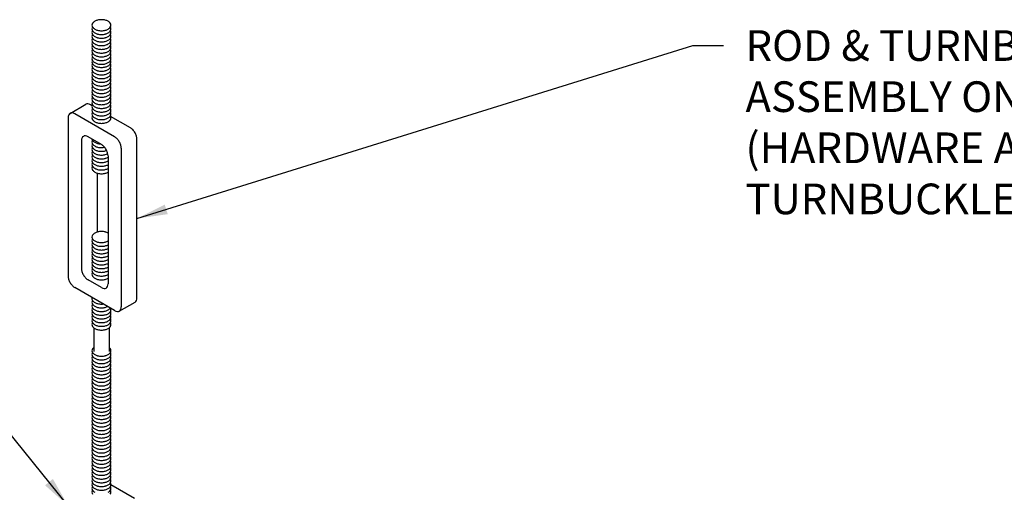
# Model space of a CAD drawing. Units: inches. Extents: x 21 to 484, y 21 to 141.
# Drawn here: x 460 to 476, y 134 to 141 of the extents above; entities that cross this region are included whole.
import ezdxf

# ---------------------------------------------------------------- set-up
doc = ezdxf.new("R2010")
doc.units = ezdxf.units.IN
doc.header["$MEASUREMENT"] = 0
doc.layers.add('DETAIL', color=1, linetype='CONTINUOUS')
doc.layers.add('DIM', color=1, linetype='CONTINUOUS')
doc.styles.add('STD', font='ARIAL.TTF')
doc.dimstyles.new('F-DIM4$7', dxfattribs={"dimscale": 4, "dimtxt": 0.125, "dimasz": 0.125, "dimexe": 0.14, "dimexo": 0.07, "dimgap": 0.09, "dimtad": 0, "dimtih": 1, "dimtoh": 1, "dimdec": 6, "dimzin": 3, "dimdsep": 46, "dimlunit": 5, "dimtxsty": 'STD', "dimcen": 0, "dimclrd": 256, "dimclre": 3, "dimclrt": 256, "dimadec": 0, "dimazin": 0, "dimtfac": 1, "dimtdec": 6, "dimtofl": 0, "dimtmove": 0, "dimatfit": 3, "dimfxl": 0, "dimfrac": 2, "dimtolj": 1, "dimtzin": 0, "dimarcsym": 0})

msp = doc.modelspace()

# ---------------------------------------------------------------- linework, layer by layer
at = {"layer": 'DETAIL'}
for p, q in [((461.124, 139.774), (461.379, 139.922)), ((461.482, 139.899), (461.456, 139.914)), ((461.092, 139.704), (461.092, 137.121)), ((461.85, 139.391), (461.2, 139.766)), ((462.106, 139.539), (461.784, 139.724)), ((461.633, 139.266), (461.417, 139.391)), ((462.214, 136.768), (462.214, 139.351)), ((461.309, 139.329), (461.309, 137.246)), ((461.958, 139.204), (461.958, 136.621)), ((461.742, 139.079), (461.742, 136.996)), ((461.564, 138.8), (461.564, 137.843)), ((461.633, 136.933), (461.417, 137.058)), ((461.85, 136.558), (461.2, 136.933)), ((461.926, 136.551), (462.182, 136.698)), ((461.51, 136.278), (461.51, 135.892)), ((461.76, 136.279), (461.76, 135.892)), ((461.79, 133.721), (462.176, 133.498))]:
    msp.add_line(p, q, dxfattribs=at)
for points in [[(461.456, 139.914, 0.106617), (461.411, 139.928, 0.156851), (461.379, 139.922, 0.156851)], [(461.2, 139.766, 0.106617), (461.156, 139.781, 0.156851), (461.124, 139.774, 0.156851), (461.102, 139.75, 0.106617), (461.092, 139.704, 0.072341)], [(461.489, 139.731, 0.317183), (461.49, 139.67, 0.106617), (461.525, 139.638, 0.072341), (461.573, 139.619, 0.058752), (461.635, 139.611, 0.058752), (461.697, 139.619, 0.072341), (461.744, 139.638, 0.106617), (461.78, 139.67, 0.317183), (461.78, 139.731, 0.156851)], [(462.214, 139.351, 0.072341), (462.207, 139.401, 0.058752), (462.182, 139.458, 0.058752), (462.145, 139.508, 0.072341), (462.106, 139.539, 0.106617)], [(461.417, 139.391, 0.106617), (461.372, 139.406, 0.156851), (461.34, 139.399, 0.156851), (461.319, 139.375, 0.106617), (461.309, 139.329, 0.072341)], [(461.958, 139.204, 0.072341), (461.951, 139.254, 0.058752), (461.926, 139.311, 0.058752), (461.889, 139.36, 0.072341), (461.85, 139.391, 0.106617)], [(461.742, 139.079, 0.072341), (461.734, 139.129, 0.058752), (461.71, 139.186, 0.058752), (461.673, 139.235, 0.072341), (461.633, 139.266, 0.106617)], [(461.092, 137.121, 0.072341), (461.099, 137.071, 0.058752), (461.124, 137.014, 0.058752)], [(461.309, 137.246, 0.072341), (461.316, 137.196, 0.058752), (461.34, 137.139, 0.058752)], [(461.34, 137.139, 0.058752), (461.377, 137.09, 0.072341), (461.417, 137.058, 0.106617)], [(461.124, 137.014, 0.058752), (461.161, 136.965, 0.072341), (461.2, 136.933, 0.106617)], [(461.633, 136.933, 0.106617), (461.678, 136.919, 0.156851), (461.71, 136.926, 0.156851), (461.732, 136.95, 0.106617), (461.742, 136.996, 0.072341)], [(461.482, 136.771, 0.239183), (461.49, 136.723, 0.106617), (461.525, 136.691, 0.072341), (461.573, 136.672, 0.058752), (461.635, 136.664, 0.027053), (461.664, 136.666, 0.072341)], [(461.489, 136.724, 0.317183), (461.49, 136.662, 0.106617), (461.525, 136.63, 0.072341), (461.573, 136.611, 0.058752), (461.635, 136.604, 0.058752), (461.697, 136.611, 0.05719), (461.735, 136.625, 0.102391)], [(461.489, 136.663, 0.316036), (461.49, 136.601, 0.106617), (461.525, 136.569, 0.072341), (461.573, 136.55, 0.058752), (461.635, 136.543, 0.058752), (461.697, 136.55, 0.072341), (461.744, 136.569, 0.102391), (461.779, 136.6, 0.317183)], [(461.85, 136.558, 0.106617), (461.895, 136.544, 0.156851), (461.926, 136.551, 0.156851), (461.948, 136.575, 0.106617), (461.958, 136.621, 0.072341)], [(462.182, 136.698, 0.156851), (462.204, 136.722, 0.106617), (462.214, 136.768, 0.072341)], [(461.489, 136.602, 0.316036), (461.49, 136.54, 0.106617), (461.525, 136.508, 0.072341), (461.573, 136.49, 0.058752), (461.635, 136.482, 0.058752), (461.697, 136.49, 0.072341), (461.744, 136.508, 0.106617), (461.78, 136.54, 0.284759), (461.783, 136.597, 0.156851)]]:
    msp.add_lwpolyline(points, format="xyb", dxfattribs=at)
for centre, radius, start, end in [((461.614, 141.121), 0.177, 103.4495, 120), ((461.635, 141.033), 0.268, 90, 103.4495), ((461.635, 141.033), 0.268, 76.5505, 90), ((461.656, 141.121), 0.177, 60, 76.5505), ((461.533, 141.211), 0.0536, 144.3429, 180), ((461.533, 141.211), 0.0536, 180, 215.6571), ((461.533, 141.15), 0.0536, 145.5034, 180), ((461.533, 141.15), 0.0536, 180, 215.6571), ((461.533, 141.09), 0.0536, 145.5034, 180), ((461.582, 141.176), 0.113, 120, 144.3429), ((461.582, 141.246), 0.113, 215.6571, 240), ((461.582, 141.185), 0.113, 215.6571, 240), ((461.614, 141.301), 0.177, 240, 256.5505), ((461.635, 141.389), 0.268, 256.5505, 270), ((461.635, 141.389), 0.268, 270, 283.4495), ((461.656, 141.301), 0.177, 283.4495, 300), ((461.688, 141.176), 0.113, 35.6571, 60), ((461.688, 141.246), 0.113, 300, 324.3429), ((461.688, 141.185), 0.113, 300, 324.3429), ((461.736, 141.211), 0.0536, 0, 35.6571), ((461.736, 141.211), 0.0536, 324.3429, 360), ((461.736, 141.15), 0.0536, 360, 34.4966), ((461.736, 141.15), 0.0536, 324.3429, 360), ((461.736, 141.09), 0.0536, 0, 34.4966), ((461.533, 141.09), 0.0536, 180, 215.6571), ((461.533, 141.029), 0.0536, 145.5034, 180), ((461.533, 141.029), 0.0536, 180, 215.6571), ((461.533, 140.968), 0.0536, 145.5034, 180), ((461.533, 140.968), 0.0536, 180, 215.6571), ((461.582, 141.124), 0.113, 215.6571, 240), ((461.582, 141.063), 0.113, 215.6571, 240), ((461.614, 141.24), 0.177, 240, 256.5505), ((461.614, 141.18), 0.177, 240, 256.5505), ((461.614, 141.119), 0.177, 240, 256.5505), ((461.635, 141.328), 0.268, 256.5505, 270), ((461.635, 141.268), 0.268, 256.5505, 270), ((461.635, 141.328), 0.268, 270, 283.4495), ((461.635, 141.268), 0.268, 270, 283.4495), ((461.656, 141.24), 0.177, 283.4495, 300), ((461.656, 141.18), 0.177, 283.4495, 300), ((461.656, 141.119), 0.177, 283.4495, 300), ((461.688, 141.124), 0.113, 300, 324.3429), ((461.688, 141.063), 0.113, 300, 324.3429), ((461.736, 141.09), 0.0536, 324.3429, 360), ((461.736, 141.029), 0.0536, 0, 34.4966), ((461.736, 141.029), 0.0536, 324.3429, 360), ((461.736, 140.968), 0.0536, 360, 35.6571), ((461.736, 140.968), 0.0536, 324.3429, 360), ((461.533, 140.907), 0.0536, 145.5034, 180), ((461.533, 140.907), 0.0536, 180, 215.6571), ((461.533, 140.847), 0.0536, 145.5034, 180), ((461.533, 140.847), 0.0536, 180, 215.6571), ((461.533, 140.786), 0.0536, 145.5034, 180), ((461.582, 141.003), 0.113, 215.6571, 240), ((461.582, 140.942), 0.113, 215.6571, 240), ((461.582, 140.881), 0.113, 215.6571, 240), ((461.614, 141.058), 0.177, 240, 256.5505), ((461.614, 140.997), 0.177, 240, 256.5505), ((461.635, 141.207), 0.268, 256.5505, 270), ((461.635, 141.146), 0.268, 256.5505, 270), ((461.635, 141.085), 0.268, 256.5505, 270), ((461.635, 141.207), 0.268, 270, 283.4495), ((461.635, 141.146), 0.268, 270, 283.4495), ((461.635, 141.085), 0.268, 270, 283.4495), ((461.656, 141.058), 0.177, 283.4495, 300), ((461.656, 140.997), 0.177, 283.4495, 300), ((461.688, 141.003), 0.113, 300, 324.3429), ((461.688, 140.942), 0.113, 300, 324.3429), ((461.688, 140.881), 0.113, 300, 324.3429), ((461.736, 140.907), 0.0536, 360, 35.6571), ((461.736, 140.907), 0.0536, 324.3429, 360), ((461.736, 140.847), 0.0536, 360, 34.4966), ((461.736, 140.847), 0.0536, 324.3429, 360), ((461.736, 140.786), 0.0536, 360, 34.4966), ((461.533, 140.786), 0.0536, 180, 215.6571), ((461.533, 140.725), 0.0536, 145.5034, 180), ((461.533, 140.725), 0.0536, 180, 215.6571), ((461.533, 140.664), 0.0536, 144.3429, 180), ((461.533, 140.664), 0.0536, 180, 215.6571), ((461.533, 140.612), 0.0536, 151.0444, 180), ((461.582, 140.821), 0.113, 215.6571, 240), ((461.582, 140.76), 0.113, 215.6571, 240), ((461.614, 140.937), 0.177, 240, 256.5505), ((461.614, 140.876), 0.177, 240, 256.5505), ((461.614, 140.815), 0.177, 240, 256.5505), ((461.635, 141.025), 0.268, 256.5505, 270), ((461.635, 140.964), 0.268, 256.5505, 270), ((461.635, 140.903), 0.268, 256.5505, 270), ((461.635, 141.025), 0.268, 270, 283.4495), ((461.635, 140.964), 0.268, 270, 283.4495), ((461.635, 140.903), 0.268, 270, 283.4495), ((461.656, 140.937), 0.177, 283.4495, 300), ((461.656, 140.876), 0.177, 283.4495, 300), ((461.656, 140.815), 0.177, 283.4495, 300), ((461.688, 140.821), 0.113, 300, 324.3429), ((461.688, 140.76), 0.113, 300, 324.3429), ((461.736, 140.786), 0.0536, 324.3429, 360), ((461.736, 140.725), 0.0536, 360, 34.4966), ((461.736, 140.725), 0.0536, 324.3429, 360), ((461.736, 140.664), 0.0536, 360, 34.4966), ((461.736, 140.664), 0.0536, 324.3429, 360), ((461.736, 140.612), 0.0536, 0, 28.9556), ((461.533, 140.612), 0.0536, 180, 215.6571), ((461.533, 140.552), 0.0536, 145.5034, 180), ((461.533, 140.552), 0.0536, 180, 215.6571), ((461.533, 140.491), 0.0536, 145.5034, 180), ((461.533, 140.491), 0.0536, 180, 215.6571), ((461.582, 140.699), 0.113, 215.6571, 240), ((461.582, 140.647), 0.113, 215.6571, 240), ((461.582, 140.586), 0.113, 215.6571, 240), ((461.614, 140.754), 0.177, 240, 256.5505), ((461.614, 140.703), 0.177, 240, 256.5505), ((461.614, 140.642), 0.177, 240, 256.5505), ((461.635, 140.842), 0.268, 256.5505, 270), ((461.635, 140.791), 0.268, 256.5505, 270), ((461.635, 140.842), 0.268, 270, 283.4495), ((461.635, 140.791), 0.268, 270, 283.4495), ((461.656, 140.754), 0.177, 283.4495, 300), ((461.656, 140.703), 0.177, 283.4495, 300), ((461.656, 140.642), 0.177, 283.4495, 300), ((461.688, 140.699), 0.113, 300, 324.3429), ((461.688, 140.647), 0.113, 300, 324.3429), ((461.688, 140.586), 0.113, 300, 324.3429), ((461.736, 140.612), 0.0536, 324.3429, 360), ((461.736, 140.552), 0.0536, 360, 34.4966), ((461.736, 140.552), 0.0536, 324.3429, 360), ((461.736, 140.491), 0.0536, 0, 34.4966), ((461.736, 140.491), 0.0536, 324.3429, 360), ((461.533, 140.43), 0.0536, 145.5034, 180), ((461.533, 140.43), 0.0536, 180, 215.6571), ((461.533, 140.369), 0.0536, 145.5034, 180), ((461.533, 140.369), 0.0536, 180, 215.6571), ((461.533, 140.309), 0.0536, 144.3429, 180), ((461.582, 140.526), 0.113, 215.6571, 240), ((461.582, 140.465), 0.113, 215.6571, 240), ((461.582, 140.404), 0.113, 215.6571, 240), ((461.614, 140.581), 0.177, 240, 256.5505), ((461.614, 140.52), 0.177, 240, 256.5505), ((461.635, 140.73), 0.268, 256.5505, 270), ((461.635, 140.669), 0.268, 256.5505, 270), ((461.635, 140.608), 0.268, 256.5505, 270), ((461.635, 140.73), 0.268, 270, 283.4495), ((461.635, 140.669), 0.268, 270, 283.4495), ((461.635, 140.608), 0.268, 270, 283.4495), ((461.656, 140.581), 0.177, 283.4495, 300), ((461.656, 140.52), 0.177, 283.4495, 300), ((461.688, 140.526), 0.113, 300, 324.3429), ((461.688, 140.465), 0.113, 300, 324.3429), ((461.688, 140.404), 0.113, 300, 324.3429), ((461.736, 140.43), 0.0536, 0, 34.4966), ((461.736, 140.43), 0.0536, 324.3429, 360), ((461.736, 140.369), 0.0536, 360, 34.4966), ((461.736, 140.369), 0.0536, 324.3429, 360), ((461.736, 140.309), 0.0536, 360, 34.4966), ((461.533, 140.309), 0.0536, 180, 215.6571), ((461.533, 140.248), 0.0536, 145.5034, 180), ((461.533, 140.248), 0.0536, 180, 215.6571), ((461.533, 140.187), 0.0536, 145.5034, 180), ((461.533, 140.187), 0.0536, 180, 215.6571), ((461.533, 140.126), 0.0536, 145.5034, 180), ((461.582, 140.343), 0.113, 215.6571, 240), ((461.582, 140.283), 0.113, 215.6571, 240), ((461.582, 140.222), 0.113, 215.6571, 240), ((461.614, 140.46), 0.177, 240, 256.5505), ((461.614, 140.399), 0.177, 240, 256.5505), ((461.614, 140.338), 0.177, 240, 256.5505), ((461.635, 140.548), 0.268, 256.5505, 270), ((461.635, 140.487), 0.268, 256.5505, 270), ((461.635, 140.426), 0.268, 256.5505, 270), ((461.635, 140.548), 0.268, 270, 283.4495), ((461.635, 140.487), 0.268, 270, 283.4495), ((461.635, 140.426), 0.268, 270, 283.4495), ((461.656, 140.46), 0.177, 283.4495, 300), ((461.656, 140.399), 0.177, 283.4495, 300), ((461.656, 140.338), 0.177, 283.4495, 300), ((461.688, 140.343), 0.113, 300, 324.3429), ((461.688, 140.283), 0.113, 300, 324.3429), ((461.688, 140.222), 0.113, 300, 324.3429), ((461.736, 140.309), 0.0536, 324.3429, 360), ((461.736, 140.248), 0.0536, 360, 34.4966), ((461.736, 140.248), 0.0536, 324.3429, 360), ((461.736, 140.187), 0.0536, 360, 34.4966), ((461.736, 140.187), 0.0536, 324.3429, 360), ((461.736, 140.126), 0.0536, 360, 34.4966), ((461.533, 140.126), 0.0536, 180, 215.6571), ((461.533, 140.066), 0.0536, 145.5034, 180), ((461.533, 140.066), 0.0536, 180, 215.6571), ((461.533, 140.005), 0.0536, 145.5034, 180), ((461.533, 140.005), 0.0536, 180, 215.6571), ((461.582, 140.161), 0.113, 215.6571, 240), ((461.582, 140.1), 0.113, 215.6571, 240), ((461.614, 140.277), 0.177, 240, 256.5505), ((461.614, 140.217), 0.177, 240, 256.5505), ((461.614, 140.156), 0.177, 240, 256.5505), ((461.635, 140.365), 0.268, 256.5505, 270), ((461.635, 140.305), 0.268, 256.5505, 270), ((461.635, 140.365), 0.268, 270, 283.4495), ((461.635, 140.305), 0.268, 270, 283.4495), ((461.656, 140.277), 0.177, 283.4495, 300), ((461.656, 140.217), 0.177, 283.4495, 300), ((461.656, 140.156), 0.177, 283.4495, 300), ((461.688, 140.161), 0.113, 300, 324.3429), ((461.688, 140.1), 0.113, 300, 324.3429), ((461.736, 140.126), 0.0536, 324.3429, 360), ((461.736, 140.066), 0.0536, 360, 34.4966), ((461.736, 140.066), 0.0536, 324.3429, 360), ((461.736, 140.005), 0.0536, 360, 34.4966), ((461.736, 140.005), 0.0536, 324.3429, 360), ((461.533, 139.944), 0.0536, 145.5034, 180), ((461.533, 139.944), 0.0536, 180, 215.6571), ((461.533, 139.883), 0.0536, 145.5034, 180), ((461.533, 139.883), 0.0536, 180, 215.6571), ((461.533, 139.823), 0.0536, 145.8466, 180), ((461.582, 140.04), 0.113, 215.6571, 240), ((461.582, 139.979), 0.113, 215.6571, 240), ((461.582, 139.918), 0.113, 215.6571, 240), ((461.614, 140.095), 0.177, 240, 256.5505), ((461.614, 140.034), 0.177, 240, 256.5505), ((461.635, 140.244), 0.268, 256.5505, 270), ((461.635, 140.183), 0.268, 256.5505, 270), ((461.635, 140.122), 0.268, 256.5505, 270), ((461.635, 140.244), 0.268, 270, 283.4495), ((461.635, 140.183), 0.268, 270, 283.4495), ((461.635, 140.122), 0.268, 270, 283.4495), ((461.656, 140.095), 0.177, 283.4495, 300), ((461.656, 140.034), 0.177, 283.4495, 300), ((461.688, 140.04), 0.113, 300, 324.3429), ((461.688, 139.979), 0.113, 300, 324.3429), ((461.688, 139.918), 0.113, 300, 324.3429), ((461.736, 139.944), 0.0536, 360, 34.4966), ((461.736, 139.944), 0.0536, 324.3429, 360), ((461.736, 139.883), 0.0536, 360, 34.4966), ((461.736, 139.883), 0.0536, 324.3429, 360), ((461.736, 139.823), 0.0536, 360, 34.4966), ((461.533, 139.823), 0.0536, 180, 215.6571), ((461.533, 139.762), 0.0536, 145.5034, 180), ((461.533, 139.762), 0.0536, 180, 215.6571), ((461.582, 139.857), 0.113, 215.6571, 240), ((461.582, 139.797), 0.113, 215.6571, 240), ((461.614, 139.974), 0.177, 240, 256.5505), ((461.614, 139.913), 0.177, 240, 256.5505), ((461.614, 139.852), 0.177, 240, 256.5505), ((461.635, 140.062), 0.268, 256.5505, 270), ((461.635, 140.001), 0.268, 256.5505, 270), ((461.635, 139.94), 0.268, 256.5505, 270), ((461.635, 140.062), 0.268, 270, 283.4495), ((461.635, 140.001), 0.268, 270, 283.4495), ((461.635, 139.94), 0.268, 270, 283.4495), ((461.656, 139.974), 0.177, 283.4495, 300), ((461.656, 139.913), 0.177, 283.4495, 300), ((461.656, 139.852), 0.177, 283.4495, 300), ((461.688, 139.857), 0.113, 300, 324.3429), ((461.688, 139.797), 0.113, 300, 324.3429), ((461.736, 139.823), 0.0536, 324.3429, 0), ((461.736, 139.762), 0.0536, 360, 34.4966), ((461.736, 139.762), 0.0536, 324.3429, 0), ((461.533, 139.366), 0.0536, 192.6001, 215.6571), ((461.533, 139.305), 0.0536, 151.8255, 180), ((461.533, 139.305), 0.0536, 180, 215.6571), ((461.533, 139.245), 0.0536, 151.8255, 180), ((461.533, 139.245), 0.0536, 180, 215.6571), ((461.533, 139.184), 0.0536, 144.3429, 180), ((461.582, 139.401), 0.113, 215.6571, 240), ((461.582, 139.34), 0.113, 215.6571, 240), ((461.582, 139.279), 0.113, 215.6571, 240), ((461.614, 139.456), 0.177, 240, 256.5505), ((461.614, 139.395), 0.177, 240, 256.5505), ((461.635, 139.544), 0.268, 256.5505, 265.6473), ((461.635, 139.483), 0.268, 256.5505, 270), ((461.635, 139.483), 0.268, 270, 280.974), ((461.533, 139.184), 0.0536, 180, 215.6571), ((461.533, 139.123), 0.0536, 144.3429, 180), ((461.533, 139.123), 0.0536, 180, 215.6571), ((461.533, 139.062), 0.0536, 144.3429, 180), ((461.533, 139.062), 0.0536, 180, 215.6571), ((461.533, 139.002), 0.0536, 144.3429, 180), ((461.582, 139.218), 0.113, 215.6571, 240), ((461.582, 139.158), 0.113, 215.6571, 240), ((461.582, 139.097), 0.113, 215.6571, 240), ((461.614, 139.335), 0.177, 240, 256.5505), ((461.614, 139.274), 0.177, 240, 256.5505), ((461.614, 139.213), 0.177, 240, 256.5505), ((461.635, 139.423), 0.268, 256.5505, 270), ((461.635, 139.362), 0.268, 256.5505, 270), ((461.635, 139.301), 0.268, 256.5505, 270), ((461.635, 139.423), 0.268, 270, 283.4495), ((461.635, 139.362), 0.268, 270, 283.4495), ((461.635, 139.301), 0.268, 270, 283.4495), ((461.656, 139.335), 0.177, 283.4495, 290.8064), ((461.656, 139.274), 0.177, 283.4495, 297.4745), ((461.656, 139.213), 0.177, 283.4495, 298.9998), ((461.533, 139.002), 0.0536, 180, 215.6571), ((461.533, 138.941), 0.0536, 151.8255, 180), ((461.533, 138.941), 0.0536, 180, 215.6571), ((461.533, 138.88), 0.0536, 144.3429, 180), ((461.533, 138.88), 0.0536, 180, 215.6571), ((461.582, 139.036), 0.113, 215.6571, 240), ((461.582, 138.975), 0.113, 215.6571, 240), ((461.614, 139.152), 0.177, 240, 256.5505), ((461.614, 139.092), 0.177, 240, 256.5505), ((461.614, 139.031), 0.177, 240, 256.5505), ((461.635, 139.24), 0.268, 256.5505, 270), ((461.635, 139.18), 0.268, 256.5505, 270), ((461.635, 139.24), 0.268, 270, 283.4495), ((461.635, 139.18), 0.268, 270, 283.4495), ((461.656, 139.152), 0.177, 283.4495, 298.9998), ((461.656, 139.092), 0.177, 283.4495, 298.9998), ((461.656, 139.031), 0.177, 283.4495, 298.9998), ((461.582, 138.915), 0.113, 215.6571, 240), ((461.614, 138.97), 0.177, 240, 256.5505), ((461.635, 139.119), 0.268, 256.5505, 270), ((461.635, 139.058), 0.268, 256.5505, 270), ((461.635, 139.119), 0.268, 270, 283.4495), ((461.635, 139.058), 0.268, 270, 283.4495), ((461.656, 138.97), 0.177, 283.4495, 298.9998), ((461.533, 137.758), 0.0536, 144.3429, 180), ((461.533, 137.758), 0.0536, 180, 215.6571), ((461.582, 137.723), 0.113, 120, 144.3429), ((461.614, 137.667), 0.177, 103.4495, 120), ((461.635, 137.579), 0.268, 90, 103.4495), ((461.635, 137.579), 0.268, 76.5505, 90), ((461.656, 137.667), 0.177, 61.0002, 76.5505), ((461.533, 137.697), 0.0536, 151.8255, 180), ((461.533, 137.697), 0.0536, 180, 215.6571), ((461.533, 137.636), 0.0536, 151.8255, 180), ((461.533, 137.636), 0.0536, 180, 215.6571), ((461.533, 137.575), 0.0536, 151.8255, 180), ((461.582, 137.792), 0.113, 215.6571, 240), ((461.582, 137.731), 0.113, 215.6571, 240), ((461.582, 137.671), 0.113, 215.6571, 240), ((461.614, 137.848), 0.177, 240, 256.5505), ((461.614, 137.787), 0.177, 240, 256.5505), ((461.635, 137.936), 0.268, 256.5505, 270), ((461.635, 137.875), 0.268, 256.5505, 270), ((461.635, 137.936), 0.268, 270, 283.4495), ((461.635, 137.875), 0.268, 270, 283.4495), ((461.656, 137.848), 0.177, 283.4495, 298.9998), ((461.656, 137.787), 0.177, 283.4495, 298.9998), ((461.533, 137.575), 0.0536, 180, 215.6571), ((461.533, 137.515), 0.0536, 144.3429, 180), ((461.533, 137.515), 0.0536, 180, 215.6571), ((461.533, 137.454), 0.0536, 144.3429, 180), ((461.533, 137.454), 0.0536, 180, 215.6571), ((461.533, 137.393), 0.0536, 144.3429, 180), ((461.582, 137.61), 0.113, 215.6571, 240), ((461.582, 137.549), 0.113, 215.6571, 240), ((461.614, 137.726), 0.177, 240, 256.5505), ((461.614, 137.665), 0.177, 240, 256.5505), ((461.614, 137.605), 0.177, 240, 256.5505), ((461.635, 137.814), 0.268, 256.5505, 270), ((461.635, 137.753), 0.268, 256.5505, 270), ((461.635, 137.693), 0.268, 256.5505, 270), ((461.635, 137.814), 0.268, 270, 283.4495), ((461.635, 137.753), 0.268, 270, 283.4495), ((461.635, 137.693), 0.268, 270, 283.4495), ((461.656, 137.726), 0.177, 283.4495, 298.9998), ((461.656, 137.665), 0.177, 283.4495, 298.9998), ((461.656, 137.605), 0.177, 283.4495, 298.9998), ((461.533, 137.393), 0.0536, 180, 215.6571), ((461.533, 137.332), 0.0536, 144.3429, 180), ((461.533, 137.332), 0.0536, 180, 215.6571), ((461.533, 137.272), 0.0536, 151.8255, 180), ((461.533, 137.272), 0.0536, 180, 215.6571), ((461.582, 137.488), 0.113, 215.6571, 240), ((461.582, 137.428), 0.113, 215.6571, 240), ((461.582, 137.367), 0.113, 215.6571, 240), ((461.614, 137.544), 0.177, 240, 256.5505), ((461.614, 137.483), 0.177, 240, 256.5505), ((461.614, 137.422), 0.177, 240, 256.5505), ((461.635, 137.632), 0.268, 256.5505, 270), ((461.635, 137.571), 0.268, 256.5505, 270), ((461.635, 137.632), 0.268, 270, 283.4495), ((461.635, 137.571), 0.268, 270, 283.4495), ((461.656, 137.544), 0.177, 283.4495, 298.9998), ((461.656, 137.483), 0.177, 283.4495, 298.9998), ((461.656, 137.422), 0.177, 283.4495, 298.9998), ((461.533, 137.211), 0.0536, 144.3429, 180), ((461.533, 137.211), 0.0536, 180, 215.6571), ((461.533, 137.15), 0.0536, 144.3429, 180), ((461.533, 137.15), 0.0536, 180, 215.6571), ((461.582, 137.306), 0.113, 215.6571, 240), ((461.582, 137.245), 0.113, 215.6571, 240), ((461.582, 137.185), 0.113, 215.6571, 240), ((461.614, 137.362), 0.177, 240, 256.5505), ((461.614, 137.301), 0.177, 240, 256.5505), ((461.635, 137.51), 0.268, 256.5505, 270), ((461.635, 137.45), 0.268, 256.5505, 270), ((461.635, 137.389), 0.268, 256.5505, 270), ((461.635, 137.51), 0.268, 270, 283.4495), ((461.635, 137.45), 0.268, 270, 283.4495), ((461.635, 137.389), 0.268, 270, 283.4495), ((461.656, 137.362), 0.177, 283.4495, 298.9998), ((461.656, 137.301), 0.177, 283.4495, 298.9998), ((461.614, 137.24), 0.177, 240, 256.5505), ((461.635, 137.328), 0.268, 256.5505, 270), ((461.635, 137.328), 0.268, 270, 283.4495), ((461.656, 137.24), 0.177, 283.4495, 298.9998), ((461.533, 136.513), 0.0536, 146.7977, 180), ((461.533, 136.513), 0.0536, 180, 215.6571), ((461.533, 136.452), 0.0536, 145.5034, 180), ((461.582, 136.548), 0.113, 215.6571, 240), ((461.688, 136.548), 0.113, 300, 324.3429), ((461.736, 136.513), 0.0536, 324.3429, 360), ((461.736, 136.452), 0.0536, 0, 34.4966), ((461.736, 136.513), 0.0536, 0, 33.2023), ((461.533, 136.452), 0.0536, 180, 215.6571), ((461.533, 136.391), 0.0536, 145.5034, 180), ((461.533, 136.391), 0.0536, 180, 215.6571), ((461.533, 136.331), 0.0536, 145.5034, 180), ((461.533, 136.331), 0.0536, 180, 215.6571), ((461.582, 136.487), 0.113, 215.6571, 240), ((461.582, 136.426), 0.113, 215.6571, 240), ((461.582, 136.365), 0.113, 215.6571, 240), ((461.614, 136.603), 0.177, 240, 256.5505), ((461.614, 136.542), 0.177, 240, 256.5505), ((461.614, 136.482), 0.177, 240, 256.5505), ((461.635, 136.691), 0.268, 256.5505, 270), ((461.635, 136.63), 0.268, 256.5505, 270), ((461.635, 136.57), 0.268, 256.5505, 270), ((461.635, 136.691), 0.268, 270, 283.4495), ((461.635, 136.63), 0.268, 270, 283.4495), ((461.635, 136.57), 0.268, 270, 283.4495), ((461.656, 136.603), 0.177, 283.4495, 300), ((461.656, 136.542), 0.177, 283.4495, 300), ((461.656, 136.482), 0.177, 283.4495, 300), ((461.688, 136.487), 0.113, 300, 324.3429), ((461.688, 136.426), 0.113, 300, 324.3429), ((461.688, 136.365), 0.113, 300, 324.3429), ((461.736, 136.452), 0.0536, 324.3429, 360), ((461.736, 136.391), 0.0536, 0, 34.4966), ((461.736, 136.391), 0.0536, 324.3429, 360), ((461.736, 136.331), 0.0536, 0, 34.4966), ((461.736, 136.331), 0.0536, 324.3429, 360), ((461.614, 136.421), 0.177, 240, 256.5505), ((461.635, 136.509), 0.268, 256.5505, 270), ((461.635, 136.509), 0.268, 270, 283.4495), ((461.656, 136.421), 0.177, 283.4495, 300), ((461.533, 135.905), 0.0536, 115.8741, 180), ((461.533, 135.905), 0.0536, 180, 215.6571), ((461.533, 135.845), 0.0536, 145.5034, 180), ((461.533, 135.845), 0.0536, 180, 215.6571), ((461.582, 135.94), 0.113, 215.6571, 240), ((461.614, 135.996), 0.177, 240, 256.5505), ((461.635, 136.084), 0.268, 256.5505, 270), ((461.635, 136.084), 0.268, 270, 283.4495), ((461.656, 135.996), 0.177, 283.4495, 300), ((461.688, 135.94), 0.113, 300, 324.3429), ((461.736, 135.905), 0.0536, 360, 63.1152), ((461.736, 135.905), 0.0536, 324.3429, 360), ((461.736, 135.845), 0.0536, 0, 34.4966), ((461.736, 135.845), 0.0536, 324.3429, 360), ((461.533, 135.784), 0.0536, 145.5034, 180), ((461.533, 135.784), 0.0536, 180, 215.6571), ((461.533, 135.723), 0.0536, 145.5034, 180), ((461.533, 135.723), 0.0536, 180, 215.6571), ((461.533, 135.662), 0.0536, 145.5034, 180), ((461.533, 135.662), 0.0536, 180, 215.6571), ((461.582, 135.879), 0.113, 215.6571, 240), ((461.582, 135.819), 0.113, 215.6571, 240), ((461.582, 135.758), 0.113, 215.6571, 240), ((461.614, 135.935), 0.177, 240, 256.5505), ((461.614, 135.874), 0.177, 240, 256.5505), ((461.614, 135.813), 0.177, 240, 256.5505), ((461.635, 136.023), 0.268, 256.5505, 270), ((461.635, 135.962), 0.268, 256.5505, 270), ((461.635, 136.023), 0.268, 270, 283.4495), ((461.635, 135.962), 0.268, 270, 283.4495), ((461.656, 135.935), 0.177, 283.4495, 300), ((461.656, 135.874), 0.177, 283.4495, 300), ((461.656, 135.813), 0.177, 283.4495, 300), ((461.688, 135.879), 0.113, 300, 324.3429), ((461.688, 135.819), 0.113, 300, 324.3429), ((461.688, 135.758), 0.113, 300, 324.3429), ((461.736, 135.784), 0.0536, 360, 34.4966), ((461.736, 135.784), 0.0536, 324.3429, 360), ((461.736, 135.723), 0.0536, 0, 34.4966), ((461.736, 135.723), 0.0536, 324.3429, 360), ((461.736, 135.662), 0.0536, 0, 34.4966), ((461.736, 135.662), 0.0536, 324.3429, 360), ((461.533, 135.602), 0.0536, 145.5034, 180), ((461.533, 135.602), 0.0536, 180, 215.6571), ((461.533, 135.541), 0.0536, 145.5034, 180), ((461.533, 135.541), 0.0536, 180, 215.6571), ((461.533, 135.48), 0.0536, 145.5034, 180), ((461.582, 135.697), 0.113, 215.6571, 240), ((461.582, 135.636), 0.113, 215.6571, 240), ((461.582, 135.576), 0.113, 215.6571, 240), ((461.614, 135.753), 0.177, 240, 256.5505), ((461.614, 135.692), 0.177, 240, 256.5505), ((461.635, 135.901), 0.268, 256.5505, 270), ((461.635, 135.841), 0.268, 256.5505, 270), ((461.635, 135.78), 0.268, 256.5505, 270), ((461.635, 135.901), 0.268, 270, 283.4495), ((461.635, 135.841), 0.268, 270, 283.4495), ((461.635, 135.78), 0.268, 270, 283.4495), ((461.656, 135.753), 0.177, 283.4495, 300), ((461.656, 135.692), 0.177, 283.4495, 300), ((461.688, 135.697), 0.113, 300, 324.3429), ((461.688, 135.636), 0.113, 300, 324.3429), ((461.688, 135.576), 0.113, 300, 324.3429), ((461.736, 135.602), 0.0536, 360, 34.4966), ((461.736, 135.602), 0.0536, 324.3429, 360), ((461.736, 135.541), 0.0536, 360, 34.4966), ((461.736, 135.541), 0.0536, 324.3429, 360), ((461.736, 135.48), 0.0536, 360, 34.4966), ((461.533, 135.48), 0.0536, 180, 215.6571), ((461.533, 135.419), 0.0536, 145.5034, 180), ((461.533, 135.419), 0.0536, 180, 215.6571), ((461.533, 135.359), 0.0536, 145.5034, 180), ((461.533, 135.359), 0.0536, 180, 215.6571), ((461.582, 135.515), 0.113, 215.6571, 240), ((461.582, 135.454), 0.113, 215.6571, 240), ((461.614, 135.631), 0.177, 240, 256.5505), ((461.614, 135.57), 0.177, 240, 256.5505), ((461.614, 135.51), 0.177, 240, 256.5505), ((461.635, 135.719), 0.268, 256.5505, 270), ((461.635, 135.658), 0.268, 256.5505, 270), ((461.635, 135.598), 0.268, 256.5505, 270), ((461.635, 135.719), 0.268, 270, 283.4495), ((461.635, 135.658), 0.268, 270, 283.4495), ((461.635, 135.598), 0.268, 270, 283.4495), ((461.656, 135.631), 0.177, 283.4495, 300), ((461.656, 135.57), 0.177, 283.4495, 300), ((461.656, 135.51), 0.177, 283.4495, 300), ((461.688, 135.515), 0.113, 300, 324.3429), ((461.688, 135.454), 0.113, 300, 324.3429), ((461.736, 135.48), 0.0536, 324.3429, 360), ((461.736, 135.419), 0.0536, 360, 34.4966), ((461.736, 135.419), 0.0536, 324.3429, 360), ((461.736, 135.359), 0.0536, 360, 34.4966), ((461.736, 135.359), 0.0536, 324.3429, 360), ((461.533, 135.298), 0.0536, 145.5034, 180), ((461.533, 135.298), 0.0536, 180, 215.6571), ((461.533, 135.237), 0.0536, 145.5034, 180), ((461.533, 135.237), 0.0536, 180, 215.6571), ((461.533, 135.177), 0.0536, 145.5034, 180), ((461.533, 135.177), 0.0536, 180, 215.6571), ((461.582, 135.393), 0.113, 215.6571, 240), ((461.582, 135.333), 0.113, 215.6571, 240), ((461.582, 135.272), 0.113, 215.6571, 240), ((461.614, 135.449), 0.177, 240, 256.5505), ((461.614, 135.388), 0.177, 240, 256.5505), ((461.635, 135.537), 0.268, 256.5505, 270), ((461.635, 135.476), 0.268, 256.5505, 270), ((461.635, 135.537), 0.268, 270, 283.4495), ((461.635, 135.476), 0.268, 270, 283.4495), ((461.656, 135.449), 0.177, 283.4495, 300), ((461.656, 135.388), 0.177, 283.4495, 300), ((461.688, 135.393), 0.113, 300, 324.3429), ((461.688, 135.333), 0.113, 300, 324.3429), ((461.688, 135.272), 0.113, 300, 324.3429), ((461.736, 135.298), 0.0536, 360, 34.4966), ((461.736, 135.298), 0.0536, 324.3429, 360), ((461.736, 135.237), 0.0536, 360, 34.4966), ((461.736, 135.237), 0.0536, 324.3429, 360), ((461.736, 135.177), 0.0536, 360, 34.4966), ((461.736, 135.177), 0.0536, 324.3429, 360), ((461.533, 135.116), 0.0536, 145.5034, 180), ((461.533, 135.116), 0.0536, 180, 215.6571), ((461.533, 135.055), 0.0536, 145.5034, 180), ((461.533, 135.055), 0.0536, 180, 215.6571), ((461.533, 134.994), 0.0536, 145.5034, 180), ((461.582, 135.211), 0.113, 215.6571, 240), ((461.582, 135.15), 0.113, 215.6571, 240), ((461.582, 135.09), 0.113, 215.6571, 240), ((461.614, 135.327), 0.177, 240, 256.5505), ((461.614, 135.267), 0.177, 240, 256.5505), ((461.614, 135.206), 0.177, 240, 256.5505), ((461.635, 135.415), 0.268, 256.5505, 270), ((461.635, 135.355), 0.268, 256.5505, 270), ((461.635, 135.294), 0.268, 256.5505, 270), ((461.635, 135.415), 0.268, 270, 283.4495), ((461.635, 135.355), 0.268, 270, 283.4495), ((461.635, 135.294), 0.268, 270, 283.4495), ((461.656, 135.327), 0.177, 283.4495, 300), ((461.656, 135.267), 0.177, 283.4495, 300), ((461.656, 135.206), 0.177, 283.4495, 300), ((461.688, 135.211), 0.113, 300, 324.3429), ((461.688, 135.15), 0.113, 300, 324.3429), ((461.688, 135.09), 0.113, 300, 324.3429), ((461.736, 135.116), 0.0536, 360, 34.4966), ((461.736, 135.116), 0.0536, 324.3429, 360), ((461.736, 135.055), 0.0536, 360, 34.4966), ((461.736, 135.055), 0.0536, 324.3429, 0), ((461.736, 134.994), 0.0536, 360, 34.4966), ((461.533, 134.994), 0.0536, 180, 215.6571), ((461.533, 134.935), 0.0536, 146.4184, 180), ((461.533, 134.935), 0.0536, 180, 215.6571), ((461.533, 134.874), 0.0536, 145.5034, 180), ((461.533, 134.874), 0.0536, 180, 215.6571), ((461.582, 135.029), 0.113, 215.6571, 240), ((461.582, 134.97), 0.113, 215.6571, 240), ((461.614, 135.145), 0.177, 240, 256.5505), ((461.614, 135.084), 0.177, 240, 256.5505), ((461.614, 135.025), 0.177, 240, 256.5505), ((461.635, 135.233), 0.268, 256.5505, 270), ((461.635, 135.172), 0.268, 256.5505, 270), ((461.635, 135.233), 0.268, 270, 283.4495), ((461.635, 135.172), 0.268, 270, 283.4495), ((461.656, 135.145), 0.177, 283.4495, 300), ((461.656, 135.084), 0.177, 283.4495, 300), ((461.656, 135.025), 0.177, 283.4495, 300), ((461.688, 135.029), 0.113, 300, 324.3429), ((461.688, 134.97), 0.113, 300, 324.3429), ((461.736, 134.994), 0.0536, 324.3429, 0), ((461.736, 134.935), 0.0536, 324.3429, 360), ((461.736, 134.874), 0.0536, 360, 34.4966), ((461.736, 134.874), 0.0536, 324.3429, 360), ((461.736, 134.935), 0.0536, 360, 33.5816), ((461.533, 134.813), 0.0536, 145.5034, 180), ((461.533, 134.813), 0.0536, 180, 215.6571), ((461.533, 134.753), 0.0536, 145.5034, 180), ((461.533, 134.753), 0.0536, 180, 215.6571), ((461.533, 134.692), 0.0536, 145.5034, 180), ((461.582, 134.909), 0.113, 215.6571, 240), ((461.582, 134.848), 0.113, 215.6571, 240), ((461.582, 134.787), 0.113, 215.6571, 240), ((461.614, 134.964), 0.177, 240, 256.5505), ((461.614, 134.904), 0.177, 240, 256.5505), ((461.635, 135.113), 0.268, 256.5505, 270), ((461.635, 135.052), 0.268, 256.5505, 270), ((461.635, 134.992), 0.268, 256.5505, 270), ((461.635, 135.113), 0.268, 270, 283.4495), ((461.635, 135.052), 0.268, 270, 283.4495), ((461.635, 134.992), 0.268, 270, 283.4495), ((461.656, 134.964), 0.177, 283.4495, 300), ((461.656, 134.904), 0.177, 283.4495, 300), ((461.688, 134.909), 0.113, 300, 324.3429), ((461.688, 134.848), 0.113, 300, 324.3429), ((461.688, 134.787), 0.113, 300, 324.3429), ((461.736, 134.813), 0.0536, 360, 34.4966), ((461.736, 134.813), 0.0536, 324.3429, 360), ((461.736, 134.753), 0.0536, 360, 35.6571), ((461.736, 134.753), 0.0536, 324.3429, 360), ((461.736, 134.692), 0.0536, 324.3429, 34.4966), ((461.533, 134.692), 0.0536, 180, 215.6571), ((461.533, 134.631), 0.0536, 145.5034, 180), ((461.533, 134.631), 0.0536, 180, 215.6571), ((461.533, 134.57), 0.0536, 145.5034, 180), ((461.533, 134.57), 0.0536, 180, 215.6571), ((461.533, 134.51), 0.0536, 144.3429, 180), ((461.582, 134.727), 0.113, 215.6571, 240), ((461.582, 134.666), 0.113, 215.6571, 240), ((461.582, 134.605), 0.113, 215.6571, 240), ((461.614, 134.843), 0.177, 240, 256.5505), ((461.614, 134.782), 0.177, 240, 256.5505), ((461.614, 134.721), 0.177, 240, 256.5505), ((461.635, 134.931), 0.268, 256.5505, 270), ((461.635, 134.87), 0.268, 256.5505, 270), ((461.635, 134.809), 0.268, 256.5505, 270), ((461.635, 134.931), 0.268, 270, 283.4495), ((461.635, 134.87), 0.268, 270, 283.4495), ((461.635, 134.809), 0.268, 270, 283.4495), ((461.656, 134.843), 0.177, 283.4495, 300), ((461.656, 134.782), 0.177, 283.4495, 300), ((461.656, 134.721), 0.177, 283.4495, 300), ((461.688, 134.727), 0.113, 300, 324.3429), ((461.688, 134.666), 0.113, 300, 324.3429), ((461.688, 134.605), 0.113, 300, 324.3429), ((461.736, 134.631), 0.0536, 0, 34.4966), ((461.736, 134.631), 0.0536, 324.3429, 360), ((461.736, 134.57), 0.0536, 360, 34.4966), ((461.736, 134.57), 0.0536, 324.3429, 360), ((461.736, 134.51), 0.0536, 360, 34.4966), ((461.533, 134.51), 0.0536, 180, 215.6571), ((461.533, 134.449), 0.0536, 145.5034, 180), ((461.533, 134.449), 0.0536, 180, 215.6571), ((461.533, 134.388), 0.0536, 145.5034, 180), ((461.533, 134.388), 0.0536, 180, 215.6571), ((461.582, 134.544), 0.113, 215.6571, 240), ((461.582, 134.484), 0.113, 215.6571, 240), ((461.614, 134.661), 0.177, 240, 256.5505), ((461.614, 134.6), 0.177, 240, 256.5505), ((461.614, 134.539), 0.177, 240, 256.5505), ((461.635, 134.749), 0.268, 256.5505, 270), ((461.635, 134.688), 0.268, 256.5505, 270), ((461.635, 134.749), 0.268, 270, 283.4495), ((461.635, 134.688), 0.268, 270, 283.4495), ((461.656, 134.661), 0.177, 283.4495, 300), ((461.656, 134.6), 0.177, 283.4495, 300), ((461.656, 134.539), 0.177, 283.4495, 300), ((461.688, 134.544), 0.113, 300, 324.3429), ((461.688, 134.484), 0.113, 300, 324.3429), ((461.736, 134.51), 0.0536, 324.3429, 360), ((461.736, 134.449), 0.0536, 360, 34.4966), ((461.736, 134.449), 0.0536, 324.3429, 360), ((461.736, 134.388), 0.0536, 360, 34.4966), ((461.736, 134.388), 0.0536, 324.3429, 360), ((461.533, 134.327), 0.0536, 145.5034, 180), ((461.533, 134.327), 0.0536, 180, 215.6571), ((461.533, 134.267), 0.0536, 145.5034, 180), ((461.533, 134.267), 0.0536, 180, 215.6571), ((461.533, 134.206), 0.0536, 145.5034, 180), ((461.582, 134.423), 0.113, 215.6571, 240), ((461.582, 134.362), 0.113, 215.6571, 240), ((461.582, 134.301), 0.113, 215.6571, 240), ((461.614, 134.478), 0.177, 240, 256.5505), ((461.614, 134.418), 0.177, 240, 256.5505), ((461.635, 134.627), 0.268, 256.5505, 270), ((461.635, 134.566), 0.268, 256.5505, 270), ((461.635, 134.506), 0.268, 256.5505, 270), ((461.635, 134.627), 0.268, 270, 283.4495), ((461.635, 134.566), 0.268, 270, 283.4495), ((461.635, 134.506), 0.268, 270, 283.4495), ((461.656, 134.478), 0.177, 283.4495, 300), ((461.656, 134.418), 0.177, 283.4495, 300), ((461.688, 134.423), 0.113, 300, 324.3429), ((461.688, 134.362), 0.113, 300, 324.3429), ((461.688, 134.301), 0.113, 300, 324.3429), ((461.736, 134.327), 0.0536, 0, 34.4966), ((461.736, 134.327), 0.0536, 324.3429, 360), ((461.736, 134.267), 0.0536, 0, 34.4966), ((461.736, 134.267), 0.0536, 324.3429, 360), ((461.736, 134.206), 0.0536, 0, 34.4966), ((461.533, 134.206), 0.0536, 180, 215.6571), ((461.533, 134.145), 0.0536, 145.5034, 180), ((461.533, 134.145), 0.0536, 180, 215.6571), ((461.533, 134.085), 0.0536, 145.5034, 180), ((461.533, 134.085), 0.0536, 180, 215.6571), ((461.533, 134.024), 0.0536, 145.5034, 180), ((461.582, 134.241), 0.113, 215.6571, 240), ((461.582, 134.18), 0.113, 215.6571, 240), ((461.582, 134.119), 0.113, 215.6571, 240), ((461.614, 134.357), 0.177, 240, 256.5505), ((461.614, 134.296), 0.177, 240, 256.5505), ((461.614, 134.235), 0.177, 240, 256.5505), ((461.635, 134.445), 0.268, 256.5505, 270), ((461.635, 134.384), 0.268, 256.5505, 270), ((461.635, 134.323), 0.268, 256.5505, 270), ((461.635, 134.445), 0.268, 270, 283.4495), ((461.635, 134.384), 0.268, 270, 283.4495), ((461.635, 134.323), 0.268, 270, 283.4495), ((461.656, 134.357), 0.177, 283.4495, 300), ((461.656, 134.296), 0.177, 283.4495, 300), ((461.656, 134.235), 0.177, 283.4495, 300), ((461.688, 134.241), 0.113, 300, 324.3429), ((461.688, 134.18), 0.113, 300, 324.3429), ((461.688, 134.119), 0.113, 300, 324.3429), ((461.736, 134.206), 0.0536, 324.3429, 360), ((461.736, 134.145), 0.0536, 0, 34.4966), ((461.736, 134.145), 0.0536, 324.3429, 360), ((461.736, 134.085), 0.0536, 0, 34.4966), ((461.736, 134.085), 0.0536, 324.3429, 360), ((461.736, 134.024), 0.0536, 360, 34.4966), ((461.533, 134.024), 0.0536, 180, 215.6571), ((461.533, 133.963), 0.0536, 145.5034, 180), ((461.533, 133.963), 0.0536, 180, 215.6571), ((461.533, 133.902), 0.0536, 145.5034, 180), ((461.533, 133.902), 0.0536, 180, 215.6571), ((461.582, 134.058), 0.113, 215.6571, 240), ((461.582, 133.998), 0.113, 215.6571, 240), ((461.614, 134.175), 0.177, 240, 256.5505), ((461.614, 134.114), 0.177, 240, 256.5505), ((461.614, 134.053), 0.177, 240, 256.5505), ((461.635, 134.263), 0.268, 256.5505, 270), ((461.635, 134.202), 0.268, 256.5505, 270), ((461.635, 134.263), 0.268, 270, 283.4495), ((461.635, 134.202), 0.268, 270, 283.4495), ((461.656, 134.175), 0.177, 283.4495, 300), ((461.656, 134.114), 0.177, 283.4495, 300), ((461.656, 134.053), 0.177, 283.4495, 300), ((461.688, 134.058), 0.113, 300, 324.3429), ((461.688, 133.998), 0.113, 300, 324.3429), ((461.736, 134.024), 0.0536, 324.3429, 360), ((461.736, 133.963), 0.0536, 360, 34.4966), ((461.736, 133.963), 0.0536, 324.3429, 360), ((461.736, 133.902), 0.0536, 360, 34.4966), ((461.736, 133.902), 0.0536, 324.3429, 360), ((461.533, 133.842), 0.0536, 145.5034, 180), ((461.533, 133.842), 0.0536, 180, 215.6571), ((461.533, 133.781), 0.0536, 145.5034, 180), ((461.533, 133.781), 0.0536, 180, 215.6571), ((461.533, 133.72), 0.0536, 145.5034, 180), ((461.582, 133.937), 0.113, 215.6571, 240), ((461.582, 133.876), 0.113, 215.6571, 240), ((461.582, 133.815), 0.113, 215.6571, 240), ((461.614, 133.992), 0.177, 240, 256.5505), ((461.614, 133.932), 0.177, 240, 256.5505), ((461.635, 134.141), 0.268, 256.5505, 270), ((461.635, 134.08), 0.268, 256.5505, 270), ((461.635, 134.02), 0.268, 256.5505, 270), ((461.635, 134.141), 0.268, 270, 283.4495), ((461.635, 134.08), 0.268, 270, 283.4495), ((461.635, 134.02), 0.268, 270, 283.4495), ((461.656, 133.992), 0.177, 283.4495, 300), ((461.656, 133.932), 0.177, 283.4495, 300), ((461.688, 133.937), 0.113, 300, 324.3429), ((461.688, 133.876), 0.113, 300, 324.3429), ((461.688, 133.815), 0.113, 300, 324.3429), ((461.736, 133.842), 0.0536, 360, 34.4966), ((461.736, 133.842), 0.0536, 324.3429, 360), ((461.736, 133.781), 0.0536, 0, 34.4966), ((461.736, 133.781), 0.0536, 324.3429, 360), ((461.736, 133.72), 0.0536, 0, 34.4966), ((461.533, 133.72), 0.0536, 180, 215.6571), ((461.533, 133.659), 0.0536, 145.5034, 180), ((461.533, 133.659), 0.0536, 180, 215.6571), ((461.533, 133.599), 0.0536, 145.5034, 180), ((461.533, 133.599), 0.0536, 180, 215.6571), ((461.582, 133.755), 0.113, 215.6571, 240), ((461.582, 133.694), 0.113, 215.6571, 240), ((461.614, 133.871), 0.177, 240, 256.5505), ((461.614, 133.81), 0.177, 240, 256.5505), ((461.635, 133.959), 0.268, 256.5505, 270), ((461.635, 133.898), 0.268, 256.5505, 270), ((461.635, 133.959), 0.268, 270, 283.4495), ((461.635, 133.898), 0.268, 270, 283.4495), ((461.656, 133.871), 0.177, 283.4495, 300), ((461.656, 133.81), 0.177, 283.4495, 300), ((461.688, 133.755), 0.113, 300, 324.3429), ((461.688, 133.694), 0.113, 300, 324.3429), ((461.736, 133.72), 0.0536, 324.3429, 360), ((461.736, 133.659), 0.0536, 0, 34.4966), ((461.736, 133.659), 0.0536, 324.3429, 360), ((461.736, 133.599), 0.0536, 0, 34.4966), ((461.736, 133.599), 0.0536, 324.3429, 360)]:
    msp.add_arc(centre, radius, start, end, dxfattribs=at)

# ---------------------------------------------------------------- texts
at = {"layer": 'DIM', "insert": (472.136, 141.129), "char_height": 0.5, "attachment_point": 1, "style": 'STD'}
msp.add_mtext('ROD & TURNBUCKLE\\PASSEMBLY ON 48" CENTERS\\P(HARDWARE ABOVE\\PTURNBUCKLE BY OTHERS)', dxfattribs=at)

# ---------------------------------------------------------------- leaders
at = {"layer": 'DIM', "annotation_type": 0, "has_hookline": 1}
for points, hookline_direction, text_width in [([(462.214, 138.06), (471.276, 140.879), (471.776, 140.879)], 0, 9.724), ([(461.093, 133.373), (455.506, 140.293), (455.006, 140.293)], 1, 2.924), ([(475.505, 128.833), (481.148, 134.725), (481.648, 134.725)], 0, 2.413)]:
    msp.add_leader(points, dimstyle='F-DIM4$7', override={"dimgap": 0.09, "dimtad": 0}, dxfattribs=dict(at, hookline_direction=hookline_direction, text_width=text_width))

doc.saveas('drawing.dxf')
